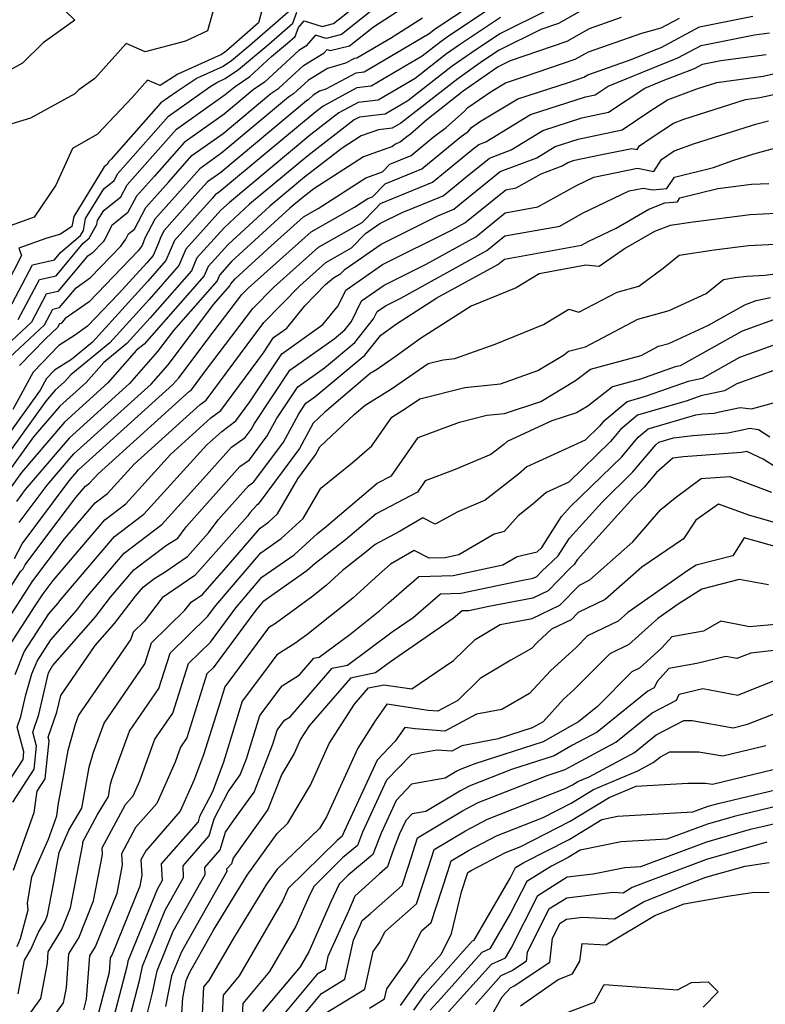
# Model space of a CAD drawing. Extents: x 2106028 to 2114230, y 2865558 to 2871231.
# Drawn here: x 2106611 to 2106726, y 2869800 to 2869953 of the extents above; entities that cross this region are included whole.
import ezdxf

# ---------------------------------------------------------------- set-up
doc = ezdxf.new("R2010")
doc.units = 0

msp = doc.modelspace()

# ---------------------------------------------------------------- linework, layer by layer
at = {"layer": 'Unknown_Line_Type', "color": 0}
for points in [[(2106649.08, 2869957.6, 3034), (2106647.72, 2869952.46, 3034), (2106643.46, 2869948.74, 3034), (2106642.42, 2869947.87, 3034), (2106641.95, 2869947.55, 3034), (2106635.21, 2869944.5, 3034), (2106632.48, 2869942.72, 3034), (2106630.51, 2869943.57, 3034), (2106628.14, 2869940.9, 3034), (2106622.76, 2869935.23, 3034), (2106618.92, 2869932.97, 3034), (2106616.31, 2869927.29, 3034), (2106612.96, 2869922.33, 3034), (2106607.51, 2869920.41, 3034)], [(2106685.38, 2869958.33, 3020), (2106675.53, 2869951.79, 3020), (2106675.1, 2869951.49, 3020), (2106674.12, 2869950.72, 3020), (2106664.03, 2869944.82, 3020), (2106662.75, 2869944.67, 3020), (2106658.12, 2869942.15, 3020), (2106657.16, 2869941.87, 3020), (2106656.16, 2869941.25, 3020), (2106655.38, 2869940.53, 3020), (2106655.12, 2869940.36, 3020), (2106641.84, 2869929.27, 3020), (2106639.8, 2869927.83, 3020), (2106638.27, 2869926.1, 3020), (2106633.1, 2869920.3, 3020), (2106632.58, 2869919.32, 3020), (2106632.15, 2869918.22, 3020), (2106631.39, 2869916.42, 3020), (2106630.39, 2869915.29, 3020), (2106626.03, 2869910.47, 3020), (2106621.23, 2869905.47, 3020), (2106619.22, 2869904.05, 3020), (2106616.78, 2869902.5, 3020), (2106612.79, 2869898.37, 3020), (2106609.66, 2869892.6, 3020)], [(2106685.27, 2869955.8, 3018), (2106677.25, 2869950.47, 3018), (2106675.96, 2869949.56, 3018), (2106673.02, 2869947.27, 3018), (2106665.12, 2869942.65, 3018), (2106662.94, 2869942.4, 3018), (2106657.71, 2869939.55, 3018), (2106656.3, 2869938.47, 3018), (2106649.02, 2869932.4, 3018), (2106641.67, 2869926.26, 3018), (2106641, 2869925.79, 3018), (2106640.51, 2869925.23, 3018), (2106637.79, 2869922.19, 3018), (2106634.69, 2869918.75, 3018), (2106633.37, 2869915.64, 3018), (2106630.57, 2869912.46, 3018), (2106622.02, 2869903, 3018), (2106618.76, 2869900.34, 3018), (2106616.11, 2869898.65, 3018), (2106614.87, 2869897.37, 3018), (2106613.9, 2869895.58, 3018), (2106606.01, 2869884.61, 3018)], [(2106641, 2869955.45, 3036), (2106639.82, 2869951.22, 3036), (2106636.39, 2869949.59, 3036), (2106630.16, 2869947.95, 3036), (2106627.2, 2869949.23, 3036), (2106622.38, 2869943.82, 3036), (2106619.9, 2869942.05, 3036), (2106619.27, 2869941.43, 3036), (2106612.41, 2869937.66, 3036), (2106607.62, 2869936.22, 3036)], [(2106666.8, 2869955.6, 3026), (2106660.53, 2869950.62, 3026), (2106658.19, 2869950.03, 3026), (2106656.54, 2869950.52, 3026), (2106655.04, 2869948.84, 3026), (2106653.92, 2869948.16, 3026), (2106648.61, 2869943.24, 3026), (2106646.85, 2869942.05, 3026), (2106642.38, 2869938.31, 3026), (2106636.19, 2869933.94, 3026), (2106631.57, 2869928.71, 3026), (2106628.8, 2869925.6, 3026), (2106627.44, 2869923, 3026), (2106624.98, 2869921.04, 3026), (2106623.93, 2869918.94, 3026), (2106623.63, 2869918.53, 3026), (2106621.94, 2869916.77, 3026), (2106621.12, 2869916.2, 3026), (2106616.63, 2869910.82, 3026), (2106614.82, 2869910.41, 3026), (2106612.54, 2869906.08, 3026), (2106608.66, 2869902.48, 3026)], [(2106610.51, 2869906.49, 3028), (2106613.77, 2869912.69, 3028), (2106616.36, 2869913.28, 3028), (2106620.57, 2869918.31, 3028), (2106621.5, 2869919.1, 3028), (2106622.66, 2869921.21, 3028), (2106622.78, 2869921.83, 3028), (2106623.74, 2869923.39, 3028), (2106626.39, 2869925.52, 3028), (2106627.36, 2869927.37, 3028), (2106629.34, 2869929.58, 3028), (2106634.99, 2869935.97, 3028), (2106642.56, 2869941.33, 3028), (2106644.1, 2869942.61, 3028), (2106646.35, 2869944.14, 3028), (2106649.7, 2869947.24, 3028), (2106652.18, 2869949.31, 3028), (2106653.36, 2869950.34, 3028), (2106653.87, 2869951.72, 3028), (2106654.77, 2869952.74, 3028), (2106657.57, 2869951.9, 3028), (2106659.28, 2869952.34, 3028), (2106663.88, 2869955.98, 3028)], [(2106652.65, 2869954.43, 3032), (2106646.37, 2869948.93, 3032), (2106643.52, 2869946.55, 3032), (2106642.23, 2869945.68, 3032), (2106638.22, 2869943.86, 3032), (2106634.95, 2869941.72, 3032), (2106632.58, 2869940.05, 3032), (2106624.87, 2869931.33, 3032), (2106624.49, 2869930.9, 3032), (2106624.31, 2869930.55, 3032), (2106623.8, 2869930.14, 3032), (2106619.1, 2869922.46, 3032), (2106618.8, 2869920.92, 3032), (2106617.02, 2869919.71, 3032), (2106614.79, 2869919.03, 3032), (2106610.6, 2869917.56, 3032), (2106611.02, 2869916.4, 3032), (2106607.38, 2869909.44, 3032)], [(2106692.45, 2869954.4, 3014), (2106685.05, 2869950.73, 3014), (2106680.67, 2869947.82, 3014), (2106677.67, 2869945.71, 3014), (2106670.83, 2869940.37, 3014), (2106667.3, 2869938.31, 3014), (2106663.32, 2869937.86, 3014), (2106662.51, 2869937.42, 3014), (2106655.32, 2869931.86, 3014), (2106646.31, 2869924.36, 3014), (2106642.42, 2869920.78, 3014), (2106638.17, 2869916.07, 3014), (2106637.32, 2869914.07, 3014), (2106630.94, 2869906.79, 3014), (2106627.32, 2869902.79, 3014), (2106623.73, 2869899.86, 3014), (2106621.01, 2869896.78, 3014), (2106616.94, 2869893.1, 3014), (2106612.89, 2869888.35, 3014), (2106608.27, 2869881.92, 3014)], [(2106608.49, 2869906.9, 3030), (2106612.73, 2869914.98, 3030), (2106616.1, 2869915.74, 3030), (2106617.06, 2869916.89, 3030), (2106620.16, 2869919.53, 3030), (2106620.58, 2869920.29, 3030), (2106620.94, 2869922.14, 3030), (2106623.77, 2869926.76, 3030), (2106625.35, 2869928.03, 3030), (2106625.93, 2869929.13, 3030), (2106627.1, 2869930.46, 3030), (2106633.78, 2869938.01, 3030), (2106640.17, 2869942.53, 3030), (2106641.22, 2869943.22, 3030), (2106642.52, 2869943.8, 3030), (2106644.61, 2869945.23, 3030), (2106649.28, 2869949.12, 3030), (2106653, 2869952.38, 3030), (2106653.65, 2869954.12, 3030)], [(2106609.15, 2869900.65, 3024), (2106614.57, 2869905.67, 3024), (2106615.86, 2869908.13, 3024), (2106616.89, 2869908.36, 3024), (2106619.45, 2869911.42, 3024), (2106621.71, 2869913, 3024), (2106626.36, 2869917.85, 3024), (2106627.17, 2869918.97, 3024), (2106627.56, 2869919.75, 3024), (2106628.48, 2869920.49, 3024), (2106630.23, 2869923.84, 3024), (2106633.81, 2869927.84, 3024), (2106637.39, 2869931.9, 3024), (2106642.2, 2869935.3, 3024), (2106649.61, 2869941.49, 3024), (2106650.86, 2869942.34, 3024), (2106654.67, 2869945.86, 3024), (2106657.85, 2869947.79, 3024), (2106658.3, 2869948.3, 3024), (2106658.8, 2869948.15, 3024), (2106661.77, 2869948.9, 3024), (2106665.49, 2869951.85, 3024), (2106669.88, 2869954.66, 3024)], [(2106617.84, 2869954.25, 3038), (2106619.26, 2869952.86, 3038), (2106614.34, 2869949.36, 3038), (2106611.14, 2869946.19, 3038), (2106609.2, 2869945.12, 3038)], [(2106699, 2869955.1, 3012), (2106694.13, 2869952.33, 3012), (2106691.38, 2869951.39, 3012), (2106684.94, 2869948.19, 3012), (2106682.38, 2869946.49, 3012), (2106678.53, 2869943.79, 3012), (2106669.73, 2869936.92, 3012), (2106668.39, 2869936.13, 3012), (2106666.27, 2869935.9, 3012), (2106663.61, 2869934.97, 3012), (2106660.63, 2869933.04, 3012), (2106654.83, 2869928.56, 3012), (2106649.43, 2869924.06, 3012), (2106642.98, 2869918.12, 3012), (2106639.91, 2869914.73, 3012), (2106639.3, 2869913.29, 3012), (2106631.12, 2869903.96, 3012), (2106629.98, 2869902.69, 3012), (2106628.83, 2869901.76, 3012), (2106624.37, 2869896.69, 3012), (2106617.67, 2869890.63, 3012), (2106611.01, 2869882.82, 3012), (2106609.4, 2869880.58, 3012)], [(2106685.16, 2869953.26, 3016), (2106678.96, 2869949.14, 3016), (2106676.81, 2869947.64, 3016), (2106671.93, 2869943.82, 3016), (2106666.21, 2869940.48, 3016), (2106663.13, 2869940.13, 3016), (2106660.11, 2869938.49, 3016), (2106655.81, 2869935.17, 3016), (2106643.2, 2869924.65, 3016), (2106641.87, 2869923.43, 3016), (2106636.43, 2869917.41, 3016), (2106635.34, 2869914.86, 3016), (2106630.76, 2869909.62, 3016), (2106624.67, 2869902.9, 3016), (2106618.62, 2869897.96, 3016), (2106617.66, 2869896.87, 3016), (2106616.21, 2869895.56, 3016), (2106614.77, 2869893.88, 3016), (2106607.14, 2869883.27, 3016)], [(2106609.92, 2869869.51, 3006), (2106611.11, 2869871.78, 3006), (2106618.41, 2869881.54, 3006), (2106619.85, 2869883.23, 3006), (2106634.43, 2869896.42, 3006), (2106635.36, 2869897.46, 3006), (2106640.84, 2869904.76, 3006), (2106645.12, 2869910.36, 3006), (2106646.07, 2869911.34, 3006), (2106655.83, 2869920.07, 3006), (2106662.58, 2869923.9, 3006), (2106664.63, 2869925.22, 3006), (2106665.36, 2869925.48, 3006), (2106667.32, 2869927.53, 3006), (2106672.99, 2869929.83, 3006), (2106678.86, 2869934.67, 3006), (2106680.18, 2869935.69, 3006), (2106680.69, 2869936.25, 3006), (2106681.93, 2869937.09, 3006), (2106687.86, 2869940.69, 3006), (2106695.66, 2869943.23, 3006), (2106698.05, 2869944.05, 3006), (2106698.67, 2869944.4, 3006), (2106705.4, 2869946.76, 3006), (2106709.48, 2869948.42, 3006), (2106710.03, 2869948.63, 3006), (2106715.98, 2869951.82, 3006), (2106724.23, 2869953.49, 3006)], [(2106703.86, 2869953.27, 3010), (2106698.89, 2869951.53, 3010), (2106695.43, 2869949.57, 3010), (2106686.67, 2869946.57, 3010), (2106684.82, 2869945.65, 3010), (2106684.1, 2869945.17, 3010), (2106679.38, 2869941.86, 3010), (2106673.74, 2869937.45, 3010), (2106671.2, 2869935.2, 3010), (2106670.64, 2869934.78, 3010), (2106669.69, 2869934, 3010), (2106668.78, 2869933.63, 3010), (2106668.46, 2869933.29, 3010), (2106663.95, 2869931.72, 3010), (2106656.28, 2869926.75, 3010), (2106654.34, 2869925.26, 3010), (2106652.54, 2869923.76, 3010), (2106643.53, 2869915.47, 3010), (2106641.65, 2869913.39, 3010), (2106641.28, 2869912.5, 3010), (2106634.54, 2869904.82, 3010), (2106632.08, 2869901.55, 3010), (2106627.72, 2869896.6, 3010), (2106618.39, 2869888.16, 3010), (2106611.59, 2869880.18, 3010), (2106610.21, 2869878.34, 3010)], [(2106610.66, 2869875.06, 3008), (2106615, 2869880.86, 3008), (2106619.12, 2869885.7, 3008), (2106631.08, 2869896.51, 3008), (2106633.72, 2869899.5, 3008), (2106640.77, 2869908.88, 3008), (2106643.25, 2869911.72, 3008), (2106643.39, 2869912.04, 3008), (2106644.09, 2869912.81, 3008), (2106649.63, 2869917.92, 3008), (2106654.68, 2869922.43, 3008), (2106656.93, 2869923.71, 3008), (2106664.29, 2869928.47, 3008), (2106666.91, 2869929.39, 3008), (2106668.05, 2869930.58, 3008), (2106671.34, 2869931.92, 3008), (2106674.75, 2869934.72, 3008), (2106676.74, 2869936.26, 3008), (2106679.57, 2869938.76, 3008), (2106680.1, 2869939.35, 3008), (2106683.71, 2869941.81, 3008), (2106685.94, 2869943.16, 3008), (2106688.86, 2869944.11, 3008), (2106696.74, 2869946.81, 3008), (2106698.78, 2869947.97, 3008), (2106707.02, 2869950.85, 3008), (2106710.04, 2869951.68, 3008), (2106712.87, 2869953.17, 3008)], [(2106673.08, 2869953.19, 3022), (2106668.11, 2869950.01, 3022), (2106662.94, 2869946.99, 3022), (2106662.56, 2869946.94, 3022), (2106661.18, 2869946.19, 3022), (2106658.37, 2869945.35, 3022), (2106655.41, 2869943.56, 3022), (2106653.12, 2869941.44, 3022), (2106652.36, 2869940.92, 3022), (2106642.02, 2869932.29, 3022), (2106638.6, 2869929.86, 3022), (2106636.04, 2869926.97, 3022), (2106631.67, 2869922.07, 3022), (2106630.1, 2869919.08, 3022), (2106629.67, 2869917.98, 3022), (2106629.08, 2869917.16, 3022), (2106621.47, 2869909.24, 3022), (2106617.77, 2869906.64, 3022), (2106617.16, 2869905.9, 3022), (2106616.91, 2869905.85, 3022), (2106616.6, 2869905.26, 3022), (2106614.7, 2869903.5, 3022), (2106610.71, 2869899.37, 3022)], [(2106606.46, 2869860.66, 3004), (2106610.86, 2869867.49, 3004), (2106611.25, 2869867.91, 3004), (2106611.56, 2869868.5, 3004), (2106615.41, 2869873.65, 3004), (2106619.43, 2869878.93, 3004), (2106620.94, 2869880.7, 3004), (2106621.54, 2869881.17, 3004), (2106622.85, 2869882.61, 3004), (2106637, 2869895.41, 3004), (2106637.3, 2869895.62, 3004), (2106639.31, 2869898.35, 3004), (2106646.83, 2869908.2, 3004), (2106650.08, 2869911.53, 3004), (2106656.98, 2869917.71, 3004), (2106663.75, 2869921.54, 3004), (2106665.76, 2869923.61, 3004), (2106666.59, 2869924.48, 3004), (2106674.64, 2869927.75, 3004), (2106680.69, 2869932.73, 3004), (2106681.79, 2869933.63, 3004), (2106682.89, 2869934.04, 3004), (2106689.79, 2869938.23, 3004), (2106698.3, 2869941, 3004), (2106699.8, 2869941.31, 3004), (2106701.82, 2869942.66, 3004), (2106709.92, 2869945.96, 3004), (2106712.61, 2869947, 3004), (2106716.2, 2869948.92, 3004), (2106724.49, 2869950.6, 3004), (2106726.79, 2869950.91, 3004)], [(2106608.92, 2869860.11, 3002), (2106612.75, 2869866.05, 3002), (2106617.67, 2869872.53, 3002), (2106622.43, 2869878.11, 3002), (2106624.34, 2869879.57, 3002), (2106628.46, 2869884.11, 3002), (2106638.67, 2869893.34, 3002), (2106639.59, 2869894.01, 3002), (2106645.92, 2869902.6, 3002), (2106648.54, 2869906.04, 3002), (2106654.08, 2869911.72, 3002), (2106658.13, 2869915.34, 3002), (2106662.1, 2869917.6, 3002), (2106664.28, 2869919.84, 3002), (2106666.47, 2869921.35, 3002), (2106669.91, 2869923.08, 3002), (2106676.29, 2869925.67, 3002), (2106680.05, 2869928.76, 3002), (2106683.45, 2869931.51, 3002), (2106686.83, 2869932.8, 3002), (2106691.71, 2869935.76, 3002), (2106697.74, 2869937.72, 3002), (2106701.89, 2869938.59, 3002), (2106707.48, 2869942.32, 3002), (2106710.36, 2869943.5, 3002), (2106715.2, 2869945.37, 3002), (2106716.42, 2869946.03, 3002), (2106719.26, 2869946.6, 3002), (2106726.29, 2869947.56, 3002)], [(2106609.48, 2869856.48, 3000), (2106613.12, 2869862.15, 3000), (2106614.35, 2869864.05, 3000), (2106615.92, 2869866.12, 3000), (2106623.93, 2869875.51, 3000), (2106627.14, 2869877.97, 3000), (2106634.07, 2869885.6, 3000), (2106640.33, 2869891.26, 3000), (2106641.88, 2869892.41, 3000), (2106648.47, 2869901.34, 3000), (2106650.04, 2869903.7, 3000), (2106652.06, 2869905.15, 3000), (2106654.88, 2869908.62, 3000), (2106658.09, 2869911.91, 3000), (2106659.29, 2869912.98, 3000), (2106660.46, 2869913.65, 3000), (2106661.1, 2869914.31, 3000), (2106666.69, 2869918.18, 3000), (2106675.46, 2869922.58, 3000), (2106677.94, 2869923.58, 3000), (2106679.4, 2869924.78, 3000), (2106685.1, 2869929.4, 3000), (2106690.77, 2869931.56, 3000), (2106693.64, 2869933.29, 3000), (2106697.17, 2869934.44, 3000), (2106703.97, 2869935.88, 3000), (2106708.13, 2869938.65, 3000), (2106711.01, 2869940.52, 3000), (2106715.56, 2869942.25, 3000), (2106718.66, 2869943.23, 3000), (2106725.8, 2869944.21, 3000), (2106730.41, 2869945.23, 3000)], [(2106610.01, 2869851.54, 2998), (2106611.44, 2869855.05, 2998), (2106615.25, 2869860.96, 2998), (2106616.65, 2869862.56, 2998), (2106617.13, 2869863.19, 2998), (2106625.42, 2869872.92, 2998), (2106629.93, 2869876.37, 2998), (2106639.69, 2869887.1, 2998), (2106642, 2869889.19, 2998), (2106644.17, 2869890.8, 2998), (2106646.34, 2869893.74, 2998), (2106651.29, 2869901.17, 2998), (2106657.66, 2869905.73, 2998), (2106660.02, 2869908.63, 2998), (2106661.19, 2869911.04, 2998), (2106666.91, 2869915, 2998), (2106677.56, 2869920.34, 2998), (2106679.61, 2869921.48, 2998), (2106685.96, 2869926.6, 2998), (2106687.56, 2869926.89, 2998), (2106691.44, 2869929.07, 2998), (2106694.71, 2869930.31, 2998), (2106695.56, 2869930.83, 2998), (2106696.61, 2869931.17, 2998), (2106700.59, 2869932.01, 2998), (2106705.51, 2869933, 2998), (2106706.29, 2869932.84, 2998), (2106706.66, 2869933.42, 2998), (2106708.46, 2869934.66, 2998), (2106711.94, 2869936.92, 2998), (2106713.52, 2869937.52, 2998), (2106723.07, 2869940.55, 2998), (2106725.31, 2869940.86, 2998), (2106731.76, 2869942.29, 2998)], [(2106609.15, 2869835.12, 2996), (2106611.24, 2869838.38, 2996), (2106611.37, 2869839.58, 2996), (2106610.36, 2869843.39, 2996), (2106610.92, 2869845.02, 2996), (2106611.7, 2869848.41, 2996), (2106612.61, 2869851.66, 2996), (2106613.41, 2869853.62, 2996), (2106615.53, 2869856.91, 2996), (2106619.56, 2869861.51, 2996), (2106620.97, 2869863.34, 2996), (2106626.92, 2869870.32, 2996), (2106632.73, 2869874.77, 2996), (2106639.18, 2869881.87, 2996), (2106643.51, 2869886.74, 2996), (2106645.63, 2869888.25, 2996), (2106646.56, 2869889.5, 2996), (2106647.05, 2869890.4, 2996), (2106652.54, 2869898.64, 2996), (2106659.4, 2869903.54, 2996), (2106661.06, 2869904.92, 2996), (2106662.08, 2869906.21, 2996), (2106663.64, 2869909.41, 2996), (2106667.13, 2869911.83, 2996), (2106673.64, 2869915.09, 2996), (2106681.32, 2869919.33, 2996), (2106685.89, 2869923.02, 2996), (2106690.94, 2869923.93, 2996), (2106696.92, 2869927.28, 2996), (2106699.58, 2869928.56, 2996), (2106706.37, 2869929.93, 2996), (2106708.88, 2869929.43, 2996), (2106710.1, 2869931.27, 2996), (2106712.04, 2869932.62, 2996), (2106715.19, 2869933.76, 2996), (2106724.83, 2869936.79, 2996), (2106726.62, 2869937.28, 2996)], [(2106609.68, 2869831.78, 2994), (2106612.96, 2869836.89, 2994), (2106613.34, 2869840.43, 2994), (2106612.76, 2869842.61, 2994), (2106613.7, 2869845.36, 2994), (2106615.02, 2869851.11, 2994), (2106615.21, 2869851.78, 2994), (2106615.38, 2869852.18, 2994), (2106615.82, 2869852.86, 2994), (2106622.48, 2869860.46, 2994), (2106624.81, 2869863.5, 2994), (2106628.42, 2869867.73, 2994), (2106633.43, 2869871.57, 2994), (2106635.22, 2869872.66, 2994), (2106636.51, 2869874.41, 2994), (2106644.82, 2869883.75, 2994), (2106646.3, 2869884.8, 2994), (2106649.05, 2869888.51, 2994), (2106650.49, 2869891.15, 2994), (2106653.79, 2869896.1, 2994), (2106657.91, 2869899.05, 2994), (2106662.62, 2869902.96, 2994), (2106665.52, 2869906.61, 2994), (2106666.08, 2869907.77, 2994), (2106667.35, 2869908.65, 2994), (2106669.72, 2869909.83, 2994), (2106683.03, 2869917.18, 2994), (2106685.83, 2869919.44, 2994), (2106694.32, 2869920.97, 2994), (2106697.86, 2869922.95, 2994), (2106705.1, 2869926.44, 2994), (2106707.23, 2869926.87, 2994), (2106708.73, 2869926.57, 2994), (2106710.93, 2869926.77, 2994), (2106712.11, 2869928.55, 2994), (2106718.14, 2869930.04, 2994), (2106721.14, 2869931.12, 2994), (2106724.37, 2869932.14, 2994), (2106729.46, 2869933.53, 2994)], [(2106609.75, 2869821.26, 2992), (2106612.97, 2869830.16, 2992), (2106613.44, 2869833.47, 2992), (2106614.67, 2869835.39, 2992), (2106615.3, 2869841.29, 2992), (2106615.16, 2869841.82, 2992), (2106616.49, 2869845.7, 2992), (2106617.09, 2869848.3, 2992), (2106622.42, 2869856.02, 2992), (2106625.4, 2869859.42, 2992), (2106628.65, 2869863.65, 2992), (2106629.91, 2869865.13, 2992), (2106631.67, 2869866.48, 2992), (2106633.07, 2869867.33, 2992), (2106636.71, 2869869.8, 2992), (2106639.96, 2869873.47, 2992), (2106641.44, 2869875.49, 2992), (2106646.13, 2869880.76, 2992), (2106646.97, 2869881.36, 2992), (2106651.54, 2869887.52, 2992), (2106653.93, 2869891.91, 2992), (2106655.04, 2869893.57, 2992), (2106656.42, 2869894.56, 2992), (2106664.17, 2869901, 2992), (2106666.62, 2869904.07, 2992), (2106669.07, 2869905.86, 2992), (2106675.32, 2869909.84, 2992), (2106684.75, 2869915.03, 2992), (2106685.76, 2869915.85, 2992), (2106697.7, 2869918.01, 2992), (2106698.81, 2869918.63, 2992), (2106703.05, 2869920.67, 2992), (2106708.1, 2869923.58, 2992), (2106710.59, 2869924.56, 2992), (2106712.54, 2869924.74, 2992), (2106712.93, 2869925.34, 2992), (2106718.8, 2869926.79, 2992), (2106724.02, 2869927.44, 2992), (2106726.69, 2869927.58, 2992)], [(2106731.85, 2869923.11, 2990), (2106723.78, 2869922.7, 2990), (2106714.97, 2869921.59, 2990), (2106711.41, 2869921.07, 2990), (2106708.98, 2869920.11, 2990), (2106704.53, 2869917.54, 2990), (2106700.42, 2869914.7, 2990), (2106698.36, 2869914.93, 2990), (2106691.16, 2869913.59, 2990), (2106687.56, 2869911.39, 2990), (2106680.62, 2869908.57, 2990), (2106672.76, 2869903.57, 2990), (2106668.84, 2869900.72, 2990), (2106665.97, 2869898.73, 2990), (2106665, 2869898.13, 2990), (2106657.92, 2869892.12, 2990), (2106656.18, 2869890.46, 2990), (2106654.03, 2869886.52, 2990), (2106647.63, 2869877.91, 2990), (2106647.44, 2869877.77, 2990), (2106646.37, 2869876.57, 2990), (2106646.04, 2869876.11, 2990), (2106637.86, 2869866.87, 2990), (2106632.78, 2869863.42, 2990), (2106629.99, 2869859.75, 2990), (2106628.29, 2869858.09, 2990), (2106627.94, 2869857, 2990), (2106619.84, 2869845.27, 2990), (2106619.31, 2869843.79, 2990), (2106618.18, 2869839.8, 2990), (2106617.18, 2869834.34, 2990), (2106616.65, 2869831.32, 2990), (2106616.4, 2869829.6, 2990), (2106615.11, 2869826.02, 2990), (2106612.58, 2869820.14, 2990), (2106611.88, 2869816.17, 2990), (2106612, 2869815.04, 2990), (2106610.79, 2869810.6, 2990), (2106610.26, 2869809.4, 2990)], [(2106610.5, 2869802.08, 2988), (2106611.46, 2869807.29, 2988), (2106612.45, 2869808.97, 2988), (2106613.64, 2869811.65, 2988), (2106614.68, 2869813.35, 2988), (2106615.05, 2869814.26, 2988), (2106615.93, 2869818.84, 2988), (2106616.83, 2869823.96, 2988), (2106618.32, 2869827.45, 2988), (2106620.35, 2869830.86, 2988), (2106620.9, 2869833.98, 2988), (2106621.49, 2869837.19, 2988), (2106622.16, 2869839.54, 2988), (2106623.78, 2869844.03, 2988), (2106630.11, 2869853.19, 2988), (2106631.14, 2869856.47, 2988), (2106636.31, 2869861.49, 2988), (2106637.27, 2869862.75, 2988), (2106639.01, 2869863.94, 2988), (2106643.12, 2869868.58, 2988), (2106647.93, 2869874.21, 2988), (2106649.23, 2869875.12, 2988), (2106650.63, 2869876.4, 2988), (2106653.78, 2869881.84, 2988), (2106656.52, 2869885.53, 2988), (2106657.2, 2869886.77, 2988), (2106662.48, 2869891.78, 2988), (2106664.23, 2869893.27, 2988), (2106668.3, 2869895.78, 2988), (2106673.97, 2869899.7, 2988), (2106676.29, 2869900.28, 2988), (2106678.11, 2869900.47, 2988), (2106684.32, 2869902.7, 2988), (2106691.83, 2869905.75, 2988), (2106695.72, 2869908.13, 2988), (2106697.27, 2869907.63, 2988), (2106703.21, 2869910.75, 2988), (2106706.59, 2869911.69, 2988), (2106710.33, 2869914.46, 2988), (2106712.82, 2869916.49, 2988), (2106718.24, 2869917.29, 2988), (2106723.54, 2869917.96, 2988), (2106731.83, 2869918.38, 2988)], [(2106607.49, 2869792.41, 2986), (2106614.01, 2869801.4, 2986), (2106615.02, 2869806.84, 2986), (2106615.15, 2869808.6, 2986), (2106617.27, 2869812.06, 2986), (2106618.61, 2869815.39, 2986), (2106620.52, 2869825.29, 2986), (2106620.5, 2869825.61, 2986), (2106622.79, 2869829.87, 2986), (2106624.46, 2869832.67, 2986), (2106624.63, 2869833.61, 2986), (2106624.8, 2869834.57, 2986), (2106625, 2869835.28, 2986), (2106627.72, 2869842.79, 2986), (2106632.27, 2869849.37, 2986), (2106634, 2869854.86, 2986), (2106639.82, 2869860.51, 2986), (2106641.09, 2869862.22, 2986), (2106648.08, 2869870.4, 2986), (2106651.22, 2869872.6, 2986), (2106654.61, 2869875.7, 2986), (2106657.33, 2869880.4, 2986), (2106662.19, 2869884.3, 2986), (2106665.26, 2869886.97, 2986), (2106668.32, 2869891.4, 2986), (2106670.63, 2869892.82, 2986), (2106672.67, 2869894.23, 2986), (2106679.66, 2869895.99, 2986), (2106685.17, 2869896.55, 2986), (2106690.92, 2869898.62, 2986), (2106694.89, 2869900.98, 2986), (2106695.66, 2869901.59, 2986), (2106698.32, 2869902.3, 2986), (2106706.42, 2869906.56, 2986), (2106711.27, 2869907.91, 2986), (2106717.02, 2869910.56, 2986), (2106719.68, 2869912.72, 2986), (2106721.5, 2869912.99, 2986), (2106723.29, 2869913.22, 2986), (2106726.1, 2869913.36, 2986), (2106731.57, 2869914.04, 2986)], [(2106612.69, 2869794.06, 2984), (2106617.52, 2869800.72, 2984), (2106617.95, 2869803.03, 2984), (2106618.35, 2869808.29, 2984), (2106619.87, 2869810.76, 2984), (2106622.17, 2869816.52, 2984), (2106623.56, 2869823.69, 2984), (2106623.49, 2869824.69, 2984), (2106627.12, 2869831.41, 2984), (2106628.31, 2869832.77, 2984), (2106629.33, 2869835.1, 2984), (2106631.66, 2869841.55, 2984), (2106634.43, 2869845.56, 2984), (2106636.86, 2869853.24, 2984), (2106640.25, 2869856.54, 2984), (2106644.17, 2869861.85, 2984), (2106648.23, 2869866.59, 2984), (2106653.2, 2869870.09, 2984), (2106656.82, 2869873.38, 2984), (2106658.18, 2869874.44, 2984), (2106666.08, 2869881.15, 2984), (2106668.28, 2869882.31, 2984), (2106672.42, 2869888.22, 2984), (2106678.81, 2869890.63, 2984), (2106683.04, 2869891.69, 2984), (2106685.78, 2869891.97, 2984), (2106691.39, 2869893.83, 2984), (2106696.78, 2869897.05, 2984), (2106699.07, 2869898.83, 2984), (2106706.95, 2869900.96, 2984), (2106709.63, 2869902.36, 2984), (2106711.24, 2869902.81, 2984), (2106717.23, 2869905.57, 2984), (2106722.97, 2869908.8, 2984), (2106724.75, 2869909.44, 2984), (2106726.95, 2869909.94, 2984)], [(2106727.98, 2869906.66, 2982), (2106722.56, 2869904.72, 2982), (2106712.96, 2869899.32, 2982), (2106712.22, 2869899.16, 2982), (2106706.83, 2869897.25, 2982), (2106702.47, 2869896.08, 2982), (2106698.68, 2869893.11, 2982), (2106696.94, 2869892.08, 2982), (2106693.11, 2869890.81, 2982), (2106686.19, 2869887.63, 2982), (2106685.67, 2869887.18, 2982), (2106683.64, 2869885.59, 2982), (2106677.9, 2869883.17, 2982), (2106673.51, 2869881.52, 2982), (2106672.31, 2869879.8, 2982), (2106665.9, 2869876.41, 2982), (2106661.15, 2869872.38, 2982), (2106656.46, 2869868.73, 2982), (2106655.19, 2869867.57, 2982), (2106648.37, 2869862.79, 2982), (2106647.26, 2869861.48, 2982), (2106640.68, 2869852.56, 2982), (2106639.72, 2869851.63, 2982), (2106636.6, 2869841.75, 2982), (2106635.6, 2869840.31, 2982), (2106634.77, 2869837.99, 2982), (2106631.95, 2869831.57, 2982), (2106628.68, 2869827.83, 2982), (2106626.48, 2869823.77, 2982), (2106626.59, 2869822.09, 2982), (2106625.74, 2869817.65, 2982), (2106622.46, 2869809.47, 2982), (2106621.54, 2869807.98, 2982), (2106621.04, 2869801.28, 2982), (2106620.59, 2869799.62, 2982)], [(2106731.2, 2869903.88, 2980), (2106722.15, 2869900.63, 2980), (2106716.39, 2869897.4, 2980), (2106714.19, 2869896.92, 2980), (2106707.73, 2869894.64, 2980), (2106704.75, 2869893.76, 2980), (2106701.01, 2869890.63, 2980), (2106700.49, 2869890, 2980), (2106698.25, 2869887.83, 2980), (2106689.22, 2869883.69, 2980), (2106687.92, 2869882.56, 2980), (2106682.79, 2869878.53, 2980), (2106678.53, 2869876.74, 2980), (2106675.02, 2869874.83, 2980), (2106673.15, 2869875.78, 2980), (2106669.5, 2869873.67, 2980), (2106665.73, 2869871.68, 2980), (2106664.12, 2869870.32, 2980), (2106660.69, 2869867.65, 2980), (2106658.16, 2869865.32, 2980), (2106655.92, 2869863.54, 2980), (2106650.31, 2869859.43, 2980), (2106649.24, 2869858.75, 2980), (2106643.85, 2869851.45, 2980), (2106642.49, 2869849.64, 2980), (2106641.7, 2869847.09, 2980), (2106639.17, 2869839.1, 2980), (2106637.68, 2869835.13, 2980), (2106635.59, 2869830.37, 2980), (2106630.23, 2869824.26, 2980), (2106629.47, 2869822.85, 2980), (2106629.63, 2869820.48, 2980), (2106629.3, 2869818.78, 2980), (2106625.05, 2869808.17, 2980), (2106624.74, 2869807.67, 2980), (2106624.57, 2869805.41, 2980), (2106623.58, 2869801.76, 2980), (2106622.65, 2869798.17, 2980)], [(2106728.04, 2869898.81, 2978), (2106721.73, 2869896.55, 2978), (2106719.83, 2869895.48, 2978), (2106716.17, 2869894.69, 2978), (2106714.03, 2869893.93, 2978), (2106706.39, 2869891.68, 2978), (2106703.73, 2869889.46, 2978), (2106702.21, 2869887.63, 2978), (2106695.72, 2869881.34, 2978), (2106692.25, 2869879.74, 2978), (2106690.17, 2869877.94, 2978), (2106687.88, 2869876.13, 2978), (2106685.75, 2869873.66, 2978), (2106684.18, 2869873.28, 2978), (2106678.69, 2869870.07, 2978), (2106676.59, 2869869.63, 2978), (2106674.09, 2869869.55, 2978), (2106671.79, 2869870.72, 2978), (2106668.15, 2869868.62, 2978), (2106666.36, 2869867.1, 2978), (2106662.32, 2869863.37, 2978), (2106655.16, 2869857.68, 2978), (2106653.34, 2869856.35, 2978), (2106650.55, 2869854.58, 2978), (2106648.8, 2869852.21, 2978), (2106645.19, 2869847.41, 2978), (2106643.11, 2869840.65, 2978), (2106642.26, 2869837.95, 2978), (2106640.55, 2869833.39, 2978), (2106638.58, 2869829.57, 2978), (2106638.33, 2869828.72, 2978), (2106632.65, 2869822.23, 2978), (2106632.78, 2869819.65, 2978), (2106632, 2869818.27, 2978), (2106627.48, 2869807.15, 2978), (2106627.34, 2869806.47, 2978), (2106625.24, 2869798.37, 2978)], [(2106627.82, 2869798.57, 2976), (2106629.33, 2869804.36, 2976), (2106629.73, 2869806.4, 2976), (2106633.25, 2869815.05, 2976), (2106636.11, 2869820.12, 2976), (2106636.02, 2869821.94, 2976), (2106640.05, 2869826.56, 2976), (2106640.85, 2869829.2, 2976), (2106643, 2869833.4, 2976), (2106644.88, 2869836.03, 2976), (2106645.84, 2869838.48, 2976), (2106647.9, 2869845.18, 2976), (2106651.37, 2869849.8, 2976), (2106654.04, 2869851.49, 2976), (2106656.26, 2869854.07, 2976), (2106657.07, 2869854.23, 2976), (2106661.83, 2869857.74, 2976), (2106666.48, 2869861.43, 2976), (2106667.82, 2869862.66, 2976), (2106669.85, 2869864.39, 2976), (2106672.5, 2869866.71, 2976), (2106677.81, 2869866.89, 2976), (2106685.51, 2869868.5, 2976), (2106687.75, 2869869.82, 2976), (2106690.85, 2869870.56, 2976), (2106691.57, 2869871.23, 2976), (2106694.6, 2869876.02, 2976), (2106695.97, 2869877.54, 2976), (2106703.94, 2869885.27, 2976), (2106706.46, 2869888.29, 2976), (2106708.02, 2869889.6, 2976), (2106715.4, 2869891.77, 2976), (2106716.41, 2869891.89, 2976), (2106718.22, 2869892.03, 2976), (2106719.05, 2869892.2, 2976), (2106722.26, 2869892.9, 2976), (2106723.99, 2869892.66, 2976), (2106727.98, 2869893.75, 2976)], [(2106630.41, 2869798.77, 2974), (2106631.31, 2869802.24, 2974), (2106631.99, 2869805.66, 2974), (2106634.5, 2869811.82, 2974), (2106639.45, 2869820.58, 2974), (2106639.39, 2869821.66, 2974), (2106641.78, 2869824.39, 2974), (2106642.61, 2869827.15, 2974), (2106643.9, 2869828.97, 2974), (2106647.01, 2869833.33, 2974), (2106649.93, 2869840.78, 2974), (2106650.6, 2869842.95, 2974), (2106651.73, 2869844.45, 2974), (2106652.59, 2869845, 2974), (2106659.09, 2869852.53, 2974), (2106661.45, 2869853.01, 2974), (2106668.41, 2869858.13, 2974), (2106671.66, 2869860.38, 2974), (2106675.85, 2869864.04, 2974), (2106679.02, 2869864.15, 2974), (2106688.63, 2869866.16, 2974), (2106690.22, 2869866.46, 2974), (2106690.78, 2869866.73, 2974), (2106691.56, 2869867.54, 2974), (2106694.07, 2869869.91, 2974), (2106695.82, 2869872.67, 2974), (2106700.87, 2869878.25, 2974), (2106705.66, 2869882.9, 2974), (2106709.18, 2869887.12, 2974), (2106709.66, 2869887.53, 2974), (2106711.93, 2869888.19, 2974), (2106714.95, 2869888.55, 2974), (2106720.35, 2869888.97, 2974), (2106722.83, 2869889.47, 2974), (2106723.71, 2869889.66, 2974), (2106725.09, 2869889.47, 2974), (2106726.84, 2869888.36, 2974)], [(2106727.94, 2869883.56, 2972), (2106725.84, 2869884.89, 2972), (2106723.29, 2869886.08, 2972), (2106722.47, 2869885.91, 2972), (2106713.5, 2869885.22, 2972), (2106711.82, 2869885.02, 2972), (2106709.3, 2869882.82, 2972), (2106707.39, 2869880.54, 2972), (2106705.76, 2869878.96, 2972), (2106697.04, 2869869.32, 2972), (2106696.58, 2869868.58, 2972), (2106695.91, 2869867.95, 2972), (2106692.56, 2869864.49, 2972), (2106690.15, 2869863.34, 2972), (2106683.35, 2869862.07, 2972), (2106680.23, 2869861.41, 2972), (2106679.2, 2869861.38, 2972), (2106677.84, 2869860.19, 2972), (2106668.15, 2869853.5, 2972), (2106665.83, 2869851.79, 2972), (2106661.92, 2869851, 2972), (2106655.55, 2869843.61, 2972), (2106654.2, 2869841.53, 2972), (2106653.21, 2869839.33, 2972), (2106651.31, 2869836.13, 2972), (2106649.15, 2869830.63, 2972), (2106647.91, 2869828.89, 2972), (2106643.76, 2869823.08, 2972), (2106643.5, 2869822.22, 2972), (2106642.76, 2869821.38, 2972), (2106642.78, 2869821.04, 2972), (2106635.75, 2869808.6, 2972), (2106634.25, 2869804.91, 2972), (2106633.3, 2869800.13, 2972)], [(2106635.84, 2869799.03, 2970), (2106635.97, 2869801.48, 2970), (2106636.51, 2869804.17, 2970), (2106636.99, 2869805.37, 2970), (2106640.73, 2869811.98, 2970), (2106645.92, 2869820.47, 2970), (2106650.57, 2869826.95, 2970), (2106652.23, 2869828.55, 2970), (2106655.72, 2869834.43, 2970), (2106658.63, 2869840.84, 2970), (2106662.58, 2869846.95, 2970), (2106664.74, 2869849.46, 2970), (2106667.12, 2869849.94, 2970), (2106671.42, 2869849.31, 2970), (2106677.86, 2869853.71, 2970), (2106681.23, 2869856.95, 2970), (2106685.11, 2869859.29, 2970), (2106690.08, 2869860.22, 2970), (2106694.33, 2869862.26, 2970), (2106697.37, 2869865.39, 2970), (2106699, 2869866.18, 2970), (2106705.64, 2869872.08, 2970), (2106709.98, 2869877.11, 2970), (2106712.17, 2869878.9, 2970), (2106716.2, 2869881.88, 2970), (2106720.64, 2869882.18, 2970), (2106727.09, 2869879.78, 2970)], [(2106729.03, 2869874.69, 2968), (2106723.74, 2869876.15, 2968), (2106718.9, 2869877.94, 2968), (2106715.39, 2869875.43, 2968), (2106713.46, 2869872.55, 2968), (2106707.01, 2869868.16, 2968), (2106701.38, 2869863.15, 2968), (2106697.18, 2869861.13, 2968), (2106696.1, 2869860.02, 2968), (2106693.03, 2869858.54, 2968), (2106690.86, 2869856.56, 2968), (2106689.93, 2869855.55, 2968), (2106686.76, 2869853.74, 2968), (2106682.03, 2869850.9, 2968), (2106678.53, 2869847.53, 2968), (2106675.46, 2869845.87, 2968), (2106673.96, 2869845.99, 2968), (2106667.55, 2869846.94, 2968), (2106665.78, 2869844.37, 2968), (2106663.05, 2869840.16, 2968), (2106658.24, 2869829.53, 2968), (2106657.16, 2869827.7, 2968), (2106650.59, 2869821.41, 2968), (2106648.91, 2869819.07, 2968), (2106643.8, 2869810.71, 2968), (2106640.02, 2869804.17, 2968), (2106639.17, 2869803.16, 2968), (2106638.95, 2869798.96, 2968)], [(2106728.03, 2869871.26, 2966), (2106722.89, 2869872.68, 2966), (2106721.13, 2869869.93, 2966), (2106715.46, 2869868.47, 2966), (2106714.14, 2869867.63, 2966), (2106704.86, 2869861.14, 2966), (2106703.39, 2869859.82, 2966), (2106698.62, 2869857.54, 2966), (2106696.91, 2869855.8, 2966), (2106692.9, 2869852.13, 2966), (2106689.66, 2869848.6, 2966), (2106685.37, 2869846.15, 2966), (2106681.42, 2869845.39, 2966), (2106676.55, 2869842.77, 2966), (2106671.95, 2869843.12, 2966), (2106670.34, 2869843.36, 2966), (2106668.85, 2869841.2, 2966), (2106666.05, 2869838.3, 2966), (2106660.94, 2869827.25, 2966), (2106660.66, 2869826.53, 2966), (2106659.85, 2869825.84, 2966), (2106652.31, 2869818.41, 2966), (2106652.08, 2869817.92, 2966), (2106651.47, 2869816.55, 2966), (2106644.72, 2869804.88, 2966), (2106642.21, 2869801.89, 2966), (2106642.06, 2869798.89, 2966)], [(2106726.62, 2869865.43, 2964), (2106722.08, 2869866.24, 2964), (2106716.33, 2869864.76, 2964), (2106712.67, 2869862.43, 2964), (2106709.51, 2869860.22, 2964), (2106705.03, 2869856.18, 2964), (2106702.06, 2869854.75, 2964), (2106696.53, 2869849.16, 2964), (2106694.93, 2869847.7, 2964), (2106691.76, 2869844.24, 2964), (2106690.05, 2869843.26, 2964), (2106684.77, 2869841.57, 2964), (2106679.19, 2869840.5, 2964), (2106677.64, 2869839.66, 2964), (2106675.31, 2869839.84, 2964), (2106671.33, 2869839.12, 2964), (2106667.53, 2869835.18, 2964), (2106663.8, 2869827.12, 2964), (2106663.01, 2869825.09, 2964), (2106660.72, 2869823.16, 2964), (2106656.24, 2869818.74, 2964), (2106655.49, 2869817.13, 2964), (2106653.47, 2869812.58, 2964), (2106649.42, 2869805.58, 2964), (2106645.26, 2869800.62, 2964), (2106645.17, 2869798.82, 2964)], [(2106728.29, 2869859.33, 2962), (2106723.68, 2869858.94, 2962), (2106719.29, 2869859.79, 2962), (2106716.56, 2869858.27, 2962), (2106711.68, 2869857.37, 2962), (2106710.12, 2869855.65, 2962), (2106706.66, 2869852.53, 2962), (2106705.49, 2869851.97, 2962), (2106700.17, 2869846.59, 2962), (2106697.25, 2869844.22, 2962), (2106696.29, 2869843.7, 2962), (2106691.77, 2869841.11, 2962), (2106681.17, 2869837.73, 2962), (2106678.9, 2869836.84, 2962), (2106678.39, 2869836.57, 2962), (2106676.57, 2869835.48, 2962), (2106671.4, 2869834.54, 2962), (2106669.01, 2869832.06, 2962), (2106666.66, 2869826.98, 2962), (2106665.37, 2869823.66, 2962), (2106661.6, 2869820.48, 2962), (2106660.16, 2869819.07, 2962), (2106658.9, 2869816.34, 2962), (2106655.47, 2869808.62, 2962), (2106654.12, 2869806.29, 2962), (2106648.31, 2869799.35, 2962)], [(2106728.38, 2869855.35, 2960), (2106723.91, 2869854.87, 2960), (2106721.74, 2869854, 2960), (2106720.03, 2869854.33, 2960), (2106715.53, 2869853.27, 2960), (2106711.2, 2869852.47, 2960), (2106709.4, 2869850.48, 2960), (2106708.93, 2869849.49, 2960), (2106707.95, 2869848.98, 2960), (2106700.14, 2869842.64, 2960), (2106696.3, 2869840.58, 2960), (2106693.48, 2869838.97, 2960), (2106686.86, 2869836.85, 2960), (2106680.3, 2869834.27, 2960), (2106678.84, 2869833.5, 2960), (2106673.6, 2869830.35, 2960), (2106671.47, 2869829.96, 2960), (2106670.48, 2869828.94, 2960), (2106669.52, 2869826.85, 2960), (2106668.42, 2869824.01, 2960), (2106667.94, 2869822.54, 2960), (2106667.68, 2869821.74, 2960), (2106666.45, 2869820.66, 2960), (2106662.61, 2869817.22, 2960), (2106661.62, 2869814.92, 2960), (2106658.44, 2869807.89, 2960), (2106658.01, 2869805.88, 2960), (2106656.79, 2869805.14, 2960), (2106651.34, 2869798.63, 2960)], [(2106654.37, 2869798.46, 2958), (2106657.44, 2869802.13, 2958), (2106661.08, 2869804.36, 2958), (2106662.39, 2869810.39, 2958), (2106663.43, 2869812.68, 2958), (2106663.76, 2869813.43, 2958), (2106665.01, 2869814.56, 2958), (2106669.92, 2869818.88, 2958), (2106670.96, 2869822.04, 2958), (2106672.3, 2869826.23, 2958), (2106679.29, 2869830.42, 2958), (2106681.71, 2869831.7, 2958), (2106692.55, 2869835.97, 2958), (2106695.19, 2869836.82, 2958), (2106696.32, 2869837.46, 2958), (2106703.03, 2869841.06, 2958), (2106708.61, 2869845.59, 2958), (2106712.39, 2869847.56, 2958), (2106712.83, 2869848.49, 2958), (2106716.48, 2869849.35, 2958), (2106721.88, 2869848.33, 2958), (2106728.7, 2869851.07, 2958)], [(2106658.09, 2869799.12, 2956), (2106664.15, 2869802.83, 2956), (2106665.42, 2869808.64, 2956), (2106666.46, 2869810.11, 2956), (2106667.24, 2869811.69, 2956), (2106672.16, 2869816.02, 2956), (2106673.98, 2869821.55, 2956), (2106674.9, 2869824.45, 2956), (2106679.74, 2869827.35, 2956), (2106683.12, 2869829.13, 2956), (2106695.18, 2869833.89, 2956), (2106696.28, 2869834.45, 2956), (2106697.14, 2869834.97, 2956), (2106698.87, 2869835.7, 2956), (2106705.92, 2869839.49, 2956), (2106709.27, 2869842.2, 2956), (2106713.52, 2869844.42, 2956), (2106714.84, 2869844.43, 2956), (2106721.16, 2869843.3, 2956), (2106723.37, 2869843.84, 2956), (2106731.49, 2869846.98, 2956)], [(2106664.88, 2869799.88, 2954), (2106667.22, 2869801.31, 2954), (2106667.56, 2869802.89, 2954), (2106670.64, 2869807.22, 2954), (2106672.93, 2869811.87, 2954), (2106674.4, 2869813.16, 2954), (2106676.99, 2869821.06, 2954), (2106677.51, 2869822.67, 2954), (2106680.19, 2869824.28, 2954), (2106684.52, 2869826.57, 2954), (2106691.74, 2869829.41, 2954), (2106696.11, 2869831.64, 2954), (2106699.55, 2869833.73, 2954), (2106706.44, 2869836.64, 2954), (2106708.81, 2869837.91, 2954), (2106709.94, 2869838.82, 2954), (2106711.36, 2869839.56, 2954), (2106715.88, 2869839.59, 2954), (2106719.57, 2869838.93, 2954), (2106726.23, 2869840.55, 2954)], [(2106669.66, 2869800.29, 2952), (2106672.71, 2869804.57, 2952), (2106676.02, 2869808.31, 2952), (2106677.59, 2869811.44, 2952), (2106679.14, 2869817.91, 2952), (2106680.01, 2869820.57, 2952), (2106680.11, 2869820.89, 2952), (2106680.64, 2869821.2, 2952), (2106685.93, 2869824, 2952), (2106688.3, 2869824.93, 2952), (2106695.95, 2869828.82, 2952), (2106701.97, 2869832.49, 2952), (2106706.15, 2869834.25, 2952), (2106714.15, 2869834.73, 2952), (2106716.91, 2869834.74, 2952), (2106717.98, 2869834.55, 2952), (2106729.09, 2869837.27, 2952)], [(2106671.73, 2869799.58, 2950), (2106673.5, 2869802.07, 2950), (2106679.43, 2869808.77, 2950), (2106680.81, 2869810.31, 2950), (2106681.08, 2869810.43, 2950), (2106686.66, 2869819.99, 2950), (2106687.5, 2869821.65, 2950), (2106688.78, 2869822.45, 2950), (2106695.79, 2869826.01, 2950), (2106700.86, 2869829.1, 2950), (2106703.26, 2869829.59, 2950), (2106714.94, 2869830.27, 2950), (2106717.28, 2869831.14, 2950), (2106718.83, 2869831.59, 2950), (2106730.09, 2869834.26, 2950)], [(2106729.46, 2869831.5, 2948), (2106721.35, 2869829.58, 2948), (2106717.2, 2869828.39, 2948), (2106710.92, 2869826.04, 2948), (2106703.84, 2869825.63, 2948), (2106697.51, 2869824.35, 2948), (2106695.63, 2869823.2, 2948), (2106693.03, 2869821.88, 2948), (2106689.22, 2869819.5, 2948), (2106686.73, 2869814.59, 2948), (2106683.5, 2869809.06, 2948), (2106682.28, 2869808.5, 2948), (2106675.95, 2869801.44, 2948), (2106674.29, 2869799.56, 2948)], [(2106677.13, 2869799.29, 2946), (2106683.75, 2869806.68, 2946), (2106685.92, 2869807.69, 2946), (2106686.8, 2869809.19, 2946), (2106690.94, 2869817.35, 2946), (2106695.5, 2869820.2, 2946), (2106699.5, 2869820.68, 2946), (2106704.42, 2869821.68, 2946), (2106706.9, 2869821.82, 2946), (2106717.11, 2869825.64, 2946), (2106723.86, 2869827.57, 2946), (2106728.83, 2869828.75, 2946)], [(2106726.38, 2869825.56, 2944), (2106717.03, 2869822.89, 2944), (2106707.53, 2869819.34, 2944), (2106705.53, 2869818.54, 2944), (2106704.12, 2869817.7, 2944), (2106702.56, 2869817.78, 2944), (2106695.42, 2869816.93, 2944), (2106692.66, 2869815.21, 2944), (2106689.28, 2869808.54, 2944), (2106689.12, 2869807.1, 2944), (2106687, 2869805.69, 2944), (2106685.22, 2869804.87, 2944), (2106681.27, 2869800.46, 2944)], [(2106682.3, 2869796.16, 2942), (2106685.42, 2869801.63, 2942), (2106686.69, 2869803.05, 2942), (2106687.26, 2869803.32, 2942), (2106692.78, 2869806.99, 2942), (2106693.19, 2869810.72, 2942), (2106694.38, 2869813.06, 2942), (2106695.35, 2869813.66, 2942), (2106697.85, 2869813.96, 2942), (2106702.78, 2869813.69, 2942), (2106707.28, 2869816.37, 2942), (2106713.61, 2869818.89, 2942), (2106716.95, 2869820.14, 2942), (2106723.02, 2869821.87, 2942), (2106726.73, 2869822.43, 2942)], [(2106688.26, 2869800.22, 2940), (2106694.09, 2869804.34, 2940), (2106696.32, 2869805.2, 2940), (2106697.42, 2869807.18, 2940), (2106697.8, 2869809.89, 2940), (2106701.45, 2869809.68, 2940), (2106709.03, 2869814.21, 2940), (2106713.59, 2869816.02, 2940), (2106720.32, 2869817.2, 2940), (2106724.14, 2869817.77, 2940), (2106726.77, 2869817.84, 2940)], [(2106691.8, 2869797.8, 2938), (2106699.69, 2869800.82, 2938), (2106701.18, 2869803.52, 2938), (2106712.56, 2869802.73, 2938), (2106714.71, 2869803.87, 2938), (2106717.3, 2869803.95, 2938), (2106718.85, 2869802.43, 2938), (2106716.52, 2869800.06, 2938)]]:
    msp.add_polyline3d(points, dxfattribs=at)

doc.saveas('drawing.dxf')
